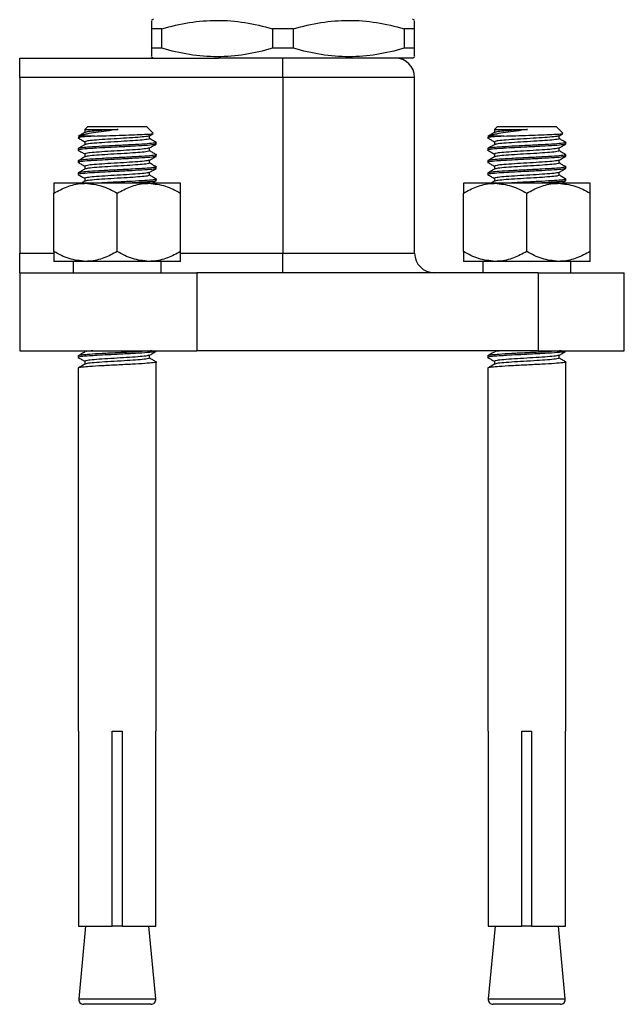
# Model space of a CAD drawing. Units: millimetres. Extents: x -70 to 363, y -376 to 943.
# Drawn here: x 291 to 353, y 7 to 108 of the extents above; entities that cross this region are included whole.
import ezdxf

# ---------------------------------------------------------------- set-up
doc = ezdxf.new("R2010")
doc.units = ezdxf.units.MM
doc.layers.get('0').update_dxf_attribs({"true_color": 0x000000})

msp = doc.modelspace()

# ---------------------------------------------------------------- linework, layer by layer
at = {"color": 18, "linetype": 'Continuous', "lineweight": 25, "true_color": 0x000000}
for p, q in [((305.092, 107.673), (304.86, 107.539)), ((331.86, 107.539), (331.628, 107.673)), ((304.86, 106.673), (304.86, 104.673)), ((305.948, 106.673), (304.86, 106.673)), ((305.948, 104.673), (305.948, 106.673)), ((317.273, 106.673), (317.273, 104.673)), ((319.448, 106.673), (317.273, 106.673)), ((319.448, 104.673), (319.448, 106.673)), ((330.773, 106.673), (330.773, 104.673)), ((331.86, 106.673), (330.773, 106.673)), ((331.86, 104.673), (331.86, 106.673)), ((305.948, 104.673), (304.86, 104.673)), ((319.448, 104.673), (317.273, 104.673)), ((331.86, 104.673), (330.773, 104.673)), ((291.36, 101.673), (291.36, 103.673)), ((291.36, 103.673), (311.743, 103.673)), ((304.86, 103.807), (305.092, 103.673)), ((331.628, 103.673), (311.743, 103.673)), ((318.36, 101.673), (318.36, 103.673)), ((331.628, 103.673), (331.86, 103.807)), ((291.36, 101.673), (291.36, 83.673)), ((318.36, 101.673), (291.36, 101.673)), ((318.36, 101.673), (318.36, 83.673)), ((331.86, 83.673), (331.86, 101.673)), ((298.36, 96.673), (298.033, 96.345)), ((298.037, 96.345), (298.037, 96.042)), ((298.36, 96.673), (301.36, 96.673)), ((301.36, 96.673), (304.36, 96.673)), ((305.056, 95.977), (304.36, 96.673)), ((340.36, 96.673), (340.033, 96.345)), ((340.037, 96.345), (340.037, 96.042)), ((340.36, 96.673), (343.36, 96.673)), ((343.36, 96.673), (346.36, 96.673)), ((347.056, 95.977), (346.36, 96.673)), ((297.412, 95.673), (297.36, 95.642)), ((299.022, 95.673), (297.412, 95.673)), ((298.037, 95.095), (298.037, 94.792)), ((304.684, 95.407), (304.684, 95.71)), ((305.36, 94.86), (305.36, 95.017)), ((339.412, 95.673), (339.36, 95.642)), ((341.022, 95.673), (339.412, 95.673)), ((340.037, 95.095), (340.037, 94.792)), ((346.684, 95.407), (346.684, 95.71)), ((347.36, 94.86), (347.36, 95.017)), ((297.36, 94.392), (297.36, 94.235)), ((304.684, 94.157), (304.684, 94.46)), ((339.36, 94.392), (339.36, 94.235)), ((346.684, 94.157), (346.684, 94.46)), ((297.36, 93.142), (297.36, 92.985)), ((298.037, 93.845), (298.037, 93.542)), ((304.684, 92.907), (304.684, 93.21)), ((305.36, 93.61), (305.36, 93.767)), ((339.36, 93.142), (339.36, 92.985)), ((340.037, 93.845), (340.037, 93.542)), ((346.684, 92.907), (346.684, 93.21)), ((347.36, 93.61), (347.36, 93.767)), ((297.36, 91.892), (297.36, 91.735)), ((298.037, 92.595), (298.037, 92.292)), ((304.684, 91.657), (304.684, 91.96)), ((305.36, 92.36), (305.36, 92.517)), ((339.36, 91.892), (339.36, 91.735)), ((340.037, 92.595), (340.037, 92.292)), ((346.684, 91.657), (346.684, 91.96)), ((347.36, 92.36), (347.36, 92.517)), ((298.037, 91.345), (298.037, 91.042)), ((305.36, 91.11), (305.36, 91.267)), ((340.037, 91.345), (340.037, 91.042)), ((347.36, 91.11), (347.36, 91.267)), ((298.11, 90.833), (294.86, 90.833)), ((304.61, 90.833), (298.11, 90.833)), ((307.86, 90.833), (304.61, 90.833)), ((340.11, 90.833), (336.86, 90.833)), ((346.61, 90.833), (340.11, 90.833)), ((349.86, 90.833), (346.61, 90.833)), ((294.86, 83.838), (294.86, 89.827)), ((301.36, 83.838), (301.36, 89.827)), ((307.86, 83.838), (307.86, 89.827)), ((336.86, 83.838), (336.86, 89.827)), ((343.36, 83.838), (343.36, 89.827)), ((349.86, 83.838), (349.86, 89.827)), ((291.36, 81.673), (291.36, 83.673)), ((298.11, 82.833), (294.86, 82.833)), ((296.86, 82.833), (296.86, 81.673)), ((304.61, 82.833), (298.11, 82.833)), ((307.86, 82.833), (304.61, 82.833)), ((305.86, 81.673), (305.86, 82.833)), ((318.36, 81.673), (318.36, 83.673)), ((340.11, 82.833), (336.86, 82.833)), ((338.86, 82.833), (338.86, 81.673)), ((346.61, 82.833), (340.11, 82.833)), ((349.86, 82.833), (346.61, 82.833)), ((347.86, 81.673), (347.86, 82.833)), ((291.36, 81.673), (309.532, 81.673)), ((291.36, 81.673), (291.36, 73.673)), ((344.532, 81.673), (309.532, 81.673)), ((309.532, 81.673), (309.532, 73.673)), ((344.532, 81.673), (353.36, 81.673)), ((344.532, 81.673), (344.532, 73.673)), ((353.36, 73.673), (353.36, 81.673)), ((291.36, 73.673), (309.532, 73.673)), ((297.36, 73.142), (297.36, 72.985)), ((304.684, 72.907), (304.684, 73.21)), ((305.36, 73.61), (305.36, 73.673)), ((344.532, 73.673), (309.532, 73.673)), ((339.36, 73.142), (339.36, 72.985)), ((344.532, 73.673), (353.36, 73.673)), ((346.684, 72.907), (346.684, 73.21)), ((347.36, 73.61), (347.36, 73.673)), ((297.36, 71.892), (297.36, 34.673)), ((298.037, 72.595), (298.037, 72.292)), ((305.36, 34.673), (305.36, 72.517)), ((339.36, 71.892), (339.36, 34.673)), ((340.037, 72.595), (340.037, 72.292)), ((347.36, 34.673), (347.36, 72.517)), ((297.36, 34.673), (297.392, 34.673)), ((297.392, 34.673), (297.392, 14.673)), ((300.86, 34.673), (301.86, 34.673)), ((300.86, 14.673), (300.86, 34.673)), ((301.86, 34.673), (301.86, 14.673)), ((305.329, 14.673), (305.329, 34.673)), ((305.329, 34.673), (305.36, 34.673)), ((339.36, 34.673), (339.392, 34.673)), ((339.392, 34.673), (339.392, 14.673)), ((342.86, 34.673), (343.86, 34.673)), ((342.86, 14.673), (342.86, 34.673)), ((343.86, 34.673), (343.86, 14.673)), ((347.329, 34.673), (347.36, 34.673)), ((347.329, 14.673), (347.329, 34.673)), ((297.392, 14.673), (300.86, 14.673)), ((298.106, 14.673), (297.411, 7.219)), ((301.86, 14.673), (300.86, 14.673)), ((301.86, 14.673), (305.329, 14.673)), ((305.309, 7.219), (304.615, 14.673)), ((339.392, 14.673), (342.86, 14.673)), ((340.106, 14.673), (339.411, 7.219)), ((343.86, 14.673), (342.86, 14.673)), ((343.86, 14.673), (347.329, 14.673)), ((347.309, 7.219), (346.615, 14.673)), ((304.812, 6.673), (297.909, 6.673)), ((346.812, 6.673), (339.909, 6.673))]:
    msp.add_line(p, q, dxfattribs=at)
at = {"color": 8, "linetype": 'Continuous', "lineweight": 25, "true_color": 0x808080}
for p, q in [((331.86, 101.673), (318.36, 101.673)), ((291.36, 83.673), (294.86, 83.673)), ((307.86, 83.673), (318.36, 83.673)), ((318.36, 83.673), (331.86, 83.673)), ((297.411, 7.219), (305.309, 7.219)), ((339.411, 7.219), (347.309, 7.219))]:
    msp.add_line(p, q, dxfattribs=at)
at = {"color": 18, "linetype": 'Continuous', "lineweight": 25, "true_color": 0x000000}
for centre, radius, start, end in [((329.86, 101.673), 2, 0, 90), ((333.86, 83.673), 2, 180, 270), ((297.909, 7.173), 0.5, 174.67661, 270), ((304.812, 7.173), 0.5, 270, 5.32339), ((339.909, 7.173), 0.5, 174.67661, 270), ((346.812, 7.173), 0.5, 270, 5.32339)]:
    msp.add_arc(centre, radius, start, end, dxfattribs=at)
for points, knots in [([(304.86, 107.452), (304.86, 107.468), (304.86, 107.514), (304.86, 107.011), (304.86, 106.673)], [0, 0, 0, 0, 0.3275727, 1, 1, 1, 1]), ([(305.948, 106.673), (306.877, 106.943), (307.811, 107.16), (309.691, 107.458), (310.637, 107.538), (312.543, 107.54), (313.506, 107.461), (315.403, 107.162), (316.341, 106.943), (317.273, 106.673)], [0, 0, 0, 0, 0.25, 0.25, 0.5, 0.5, 0.75, 0.75, 1, 1, 1, 1]), ([(319.448, 106.673), (320.377, 106.943), (321.311, 107.16), (323.191, 107.458), (324.137, 107.538), (326.043, 107.54), (327.006, 107.461), (328.903, 107.162), (329.841, 106.943), (330.773, 106.673)], [0, 0, 0, 0, 0.25, 0.25, 0.5, 0.5, 0.75, 0.75, 1, 1, 1, 1]), ([(331.86, 106.673), (331.86, 107.01), (331.86, 107.512), (331.86, 107.471), (331.86, 107.457)], [0, 0, 0, 0, 0.6724018, 1, 1, 1, 1]), ([(304.86, 104.673), (304.86, 104.335), (304.86, 103.834), (304.86, 103.875), (304.86, 103.888)], [0, 0, 0, 0, 0.6724018, 1, 1, 1, 1]), ([(317.273, 104.673), (316.343, 104.403), (315.409, 104.185), (313.53, 103.888), (312.584, 103.808), (310.678, 103.806), (309.715, 103.885), (307.818, 104.183), (306.879, 104.402), (305.948, 104.673)], [0, 0, 0, 0, 0.25, 0.25, 0.5, 0.5, 0.75, 0.75, 1, 1, 1, 1]), ([(330.773, 104.673), (329.843, 104.403), (328.909, 104.185), (327.03, 103.888), (326.084, 103.808), (324.178, 103.806), (323.215, 103.885), (321.318, 104.183), (320.379, 104.402), (319.448, 104.673)], [0, 0, 0, 0, 0.25, 0.25, 0.5, 0.5, 0.75, 0.75, 1, 1, 1, 1]), ([(331.86, 103.893), (331.86, 103.878), (331.86, 103.831), (331.86, 104.334), (331.86, 104.673)], [0, 0, 0, 0, 0.3275727, 1, 1, 1, 1]), ([(298.056, 96.053), (297.942, 95.987), (297.716, 95.856), (297.489, 95.724), (297.376, 95.659)], [0, 0, 0, 0, 0.49985, 1, 1, 1, 1]), ([(301.443, 96.349), (301.05, 96.296), (300.264, 96.19), (299.136, 96.029), (298.329, 95.907), (297.783, 95.792), (297.531, 95.721), (297.431, 95.68), (297.412, 95.673)], [0, 0, 0, 0, 0.2217647, 0.4441573, 0.6681735, 0.8047027, 0.9629749, 1, 1, 1, 1]), ([(298.038, 96.349), (298.055, 96.349), (298.102, 96.349), (298.406, 96.349), (298.956, 96.349), (299.69, 96.349), (300.619, 96.349), (301.218, 96.349), (301.443, 96.349)], [0, 0, 0, 0, 0.1206917, 0.3352174, 0.4413238, 0.6558497, 0.8703753, 1, 1, 1, 1]), ([(301.443, 96.349), (301.415, 96.348), (300.956, 96.322), (300.051, 96.266), (298.96, 96.189), (298.238, 96.117), (298.143, 96.072), (298.103, 96.052)], [0, 0, 0, 0, 0.0167292, 0.2796347, 0.5425403, 0.805446, 1, 1, 1, 1]), ([(299.022, 95.673), (299.417, 95.687), (300.206, 95.716), (301.573, 95.758), (302.872, 95.801), (303.982, 95.845), (304.741, 95.887), (305.106, 95.924), (305.047, 95.944), (305.029, 95.95)], [0, 0, 0, 0, 0.1579272, 0.3158571, 0.4732958, 0.6272868, 0.7813661, 0.9320311, 1, 1, 1, 1]), ([(304.666, 95.7), (304.779, 95.765), (304.909, 95.84), (305.038, 95.916), (305.054, 95.925)], [0, 0, 0, 0, 0.8743148, 1, 1, 1, 1]), ([(340.056, 96.053), (339.942, 95.987), (339.716, 95.856), (339.489, 95.724), (339.376, 95.659)], [0, 0, 0, 0, 0.49985, 1, 1, 1, 1]), ([(343.443, 96.349), (343.05, 96.296), (342.264, 96.19), (341.136, 96.029), (340.329, 95.907), (339.783, 95.792), (339.531, 95.721), (339.431, 95.68), (339.412, 95.673)], [0, 0, 0, 0, 0.2217647, 0.444157, 0.6681734, 0.8047026, 0.9629748, 1, 1, 1, 1]), ([(340.038, 96.349), (340.055, 96.349), (340.102, 96.349), (340.406, 96.349), (340.956, 96.349), (341.69, 96.349), (342.619, 96.349), (343.218, 96.349), (343.443, 96.349)], [0, 0, 0, 0, 0.1206915, 0.3352172, 0.441324, 0.6558496, 0.8703753, 1, 1, 1, 1]), ([(343.443, 96.349), (343.415, 96.348), (342.956, 96.322), (342.051, 96.266), (340.96, 96.189), (340.238, 96.117), (340.143, 96.072), (340.103, 96.052)], [0, 0, 0, 0, 0.0167288, 0.2796346, 0.5425402, 0.8054459, 1, 1, 1, 1]), ([(341.022, 95.673), (341.417, 95.687), (342.206, 95.716), (343.573, 95.758), (344.872, 95.801), (345.982, 95.845), (346.741, 95.887), (347.106, 95.924), (347.047, 95.944), (347.029, 95.95)], [0, 0, 0, 0, 0.15792697, 0.3158571, 0.47329569, 0.62728668, 0.78136608, 0.93203105, 1, 1, 1, 1]), ([(346.666, 95.7), (346.779, 95.765), (346.909, 95.84), (347.038, 95.916), (347.054, 95.925)], [0, 0, 0, 0, 0.8743151, 1, 1, 1, 1]), ([(299.022, 95.673), (298.853, 95.662), (298.276, 95.627), (297.605, 95.563), (297.258, 95.507), (297.395, 95.476), (297.416, 95.471)], [0, 0, 0, 0, 0.1588372, 0.5441684, 0.9294992, 1, 1, 1, 1]), ([(305.313, 95.029), (305.331, 95.025), (305.462, 94.994), (305.116, 94.938), (304.272, 94.86), (302.928, 94.782), (301.361, 94.704), (299.79, 94.626), (298.549, 94.553), (297.746, 94.487), (297.401, 94.432), (297.371, 94.402), (297.36, 94.392)], [0, 0, 0, 0, 0.0189345, 0.1414764, 0.2640183, 0.3865602, 0.5091022, 0.6316441, 0.7541861, 0.8512145, 0.949487, 1, 1, 1, 1]), ([(297.37, 95.472), (297.483, 95.406), (297.706, 95.277), (297.928, 95.149), (298.037, 95.085)], [0, 0, 0, 0, 0.508806, 1, 1, 1, 1]), ([(304.62, 95.7), (304.579, 95.68), (304.483, 95.635), (303.761, 95.563), (302.668, 95.485), (301.36, 95.407), (300.054, 95.329), (298.966, 95.251), (298.214, 95.176), (298.083, 95.121), (298.032, 95.096), (298.037, 95.095), (298.037, 95.095)], [0, 0, 0, 0, 0.09630774, 0.22537205, 0.35443637, 0.48350081, 0.61256507, 0.74162939, 0.86651303, 0.99169778, 0.9999102, 1, 1, 1, 1]), ([(304.684, 95.407), (304.634, 95.381), (304.534, 95.329), (303.773, 95.251), (302.705, 95.176), (301.834, 95.122), (300.956, 95.072), (300.051, 95.016), (298.96, 94.939), (298.238, 94.867), (298.143, 94.822), (298.103, 94.802)], [0, 0, 0, 0, 0.1291399, 0.2583247, 0.383325, 0.5086266, 0.5168469, 0.6460317, 0.7752165, 0.9044013, 1, 1, 1, 1]), ([(305.353, 95.028), (305.24, 95.093), (305.017, 95.223), (304.794, 95.352), (304.684, 95.416)], [0, 0, 0, 0, 0.5068574, 1, 1, 1, 1]), ([(341.022, 95.673), (340.853, 95.662), (340.276, 95.627), (339.605, 95.563), (339.258, 95.507), (339.395, 95.476), (339.416, 95.471)], [0, 0, 0, 0, 0.1588372, 0.5441682, 0.9294993, 1, 1, 1, 1]), ([(347.313, 95.029), (347.331, 95.025), (347.462, 94.994), (347.116, 94.938), (346.272, 94.86), (344.928, 94.782), (343.361, 94.704), (341.79, 94.626), (340.549, 94.553), (339.746, 94.487), (339.401, 94.432), (339.371, 94.402), (339.36, 94.392)], [0, 0, 0, 0, 0.0189345, 0.1414764, 0.2640183, 0.3865603, 0.5091021, 0.6316442, 0.754186, 0.8512144, 0.949487, 1, 1, 1, 1]), ([(339.37, 95.472), (339.483, 95.406), (339.706, 95.277), (339.928, 95.149), (340.037, 95.085)], [0, 0, 0, 0, 0.50880702, 1, 1, 1, 1]), ([(346.62, 95.7), (346.579, 95.68), (346.483, 95.635), (345.761, 95.563), (344.668, 95.485), (343.36, 95.407), (342.054, 95.329), (340.966, 95.251), (340.214, 95.176), (340.082, 95.121), (340.032, 95.096), (340.037, 95.095), (340.037, 95.095)], [0, 0, 0, 0, 0.0963079, 0.2253722, 0.3544365, 0.4835008, 0.6125652, 0.7416295, 0.8665132, 0.9916979, 0.9999104, 1, 1, 1, 1]), ([(346.684, 95.407), (346.634, 95.381), (346.534, 95.329), (345.773, 95.251), (344.705, 95.176), (343.834, 95.122), (342.956, 95.072), (342.051, 95.016), (340.96, 94.939), (340.238, 94.867), (340.143, 94.822), (340.103, 94.802)], [0, 0, 0, 0, 0.12914, 0.2583248, 0.383325, 0.5086266, 0.5168467, 0.6460316, 0.7752165, 0.9044013, 1, 1, 1, 1]), ([(347.353, 95.028), (347.24, 95.093), (347.017, 95.223), (346.794, 95.352), (346.684, 95.416)], [0, 0, 0, 0, 0.5068574, 1, 1, 1, 1]), ([(305.292, 94.843), (305.242, 94.823), (305.126, 94.776), (304.25, 94.704), (302.934, 94.626), (301.468, 94.553), (300.115, 94.487), (299.168, 94.432), (298.283, 94.377), (297.603, 94.313), (297.258, 94.257), (297.395, 94.226), (297.416, 94.221)], [0, 0, 0, 0, 0.0974168, 0.2229688, 0.3485208, 0.4740729, 0.5734845, 0.6741711, 0.7259249, 0.8514769, 0.9770288, 1, 1, 1, 1]), ([(297.37, 94.222), (297.483, 94.156), (297.706, 94.027), (297.928, 93.899), (298.037, 93.835)], [0, 0, 0, 0, 0.5088059, 1, 1, 1, 1]), ([(298.056, 94.803), (297.942, 94.737), (297.716, 94.606), (297.489, 94.474), (297.376, 94.409)], [0, 0, 0, 0, 0.49985, 1, 1, 1, 1]), ([(304.62, 94.45), (304.579, 94.43), (304.483, 94.385), (303.761, 94.313), (302.668, 94.235), (301.36, 94.157), (300.054, 94.079), (298.966, 94.001), (298.214, 93.926), (298.083, 93.871), (298.032, 93.846), (298.037, 93.845), (298.037, 93.845)], [0, 0, 0, 0, 0.0963077, 0.2253721, 0.3544364, 0.4835008, 0.6125651, 0.7416294, 0.866513, 0.9916978, 0.9999102, 1, 1, 1, 1]), ([(304.684, 94.157), (304.634, 94.131), (304.534, 94.079), (303.773, 94.001), (302.705, 93.926), (301.834, 93.872), (300.956, 93.822), (300.051, 93.766), (298.96, 93.689), (298.238, 93.617), (298.143, 93.572), (298.103, 93.552)], [0, 0, 0, 0, 0.12913992, 0.25832475, 0.383325, 0.50862664, 0.51684691, 0.64603168, 0.77521651, 0.90440134, 1, 1, 1, 1]), ([(304.666, 94.45), (304.779, 94.515), (305.006, 94.647), (305.232, 94.778), (305.346, 94.844)], [0, 0, 0, 0, 0.4998431, 1, 1, 1, 1]), ([(305.353, 93.778), (305.24, 93.843), (305.017, 93.973), (304.794, 94.102), (304.684, 94.166)], [0, 0, 0, 0, 0.5068573, 1, 1, 1, 1]), ([(347.292, 94.843), (347.242, 94.823), (347.126, 94.776), (346.25, 94.704), (344.934, 94.626), (343.468, 94.553), (342.115, 94.487), (341.168, 94.432), (340.283, 94.377), (339.603, 94.313), (339.258, 94.257), (339.395, 94.226), (339.416, 94.221)], [0, 0, 0, 0, 0.0974168, 0.2229688, 0.34852083, 0.47407277, 0.57348447, 0.67417101, 0.72592479, 0.85147679, 0.97702881, 1, 1, 1, 1]), ([(339.37, 94.222), (339.483, 94.156), (339.706, 94.027), (339.928, 93.899), (340.037, 93.835)], [0, 0, 0, 0, 0.508807, 1, 1, 1, 1]), ([(340.056, 94.803), (339.942, 94.737), (339.716, 94.606), (339.489, 94.474), (339.376, 94.409)], [0, 0, 0, 0, 0.49985, 1, 1, 1, 1]), ([(346.62, 94.45), (346.579, 94.43), (346.483, 94.385), (345.761, 94.313), (344.668, 94.235), (343.36, 94.157), (342.054, 94.079), (340.966, 94.001), (340.214, 93.926), (340.082, 93.871), (340.032, 93.846), (340.037, 93.845), (340.037, 93.845)], [0, 0, 0, 0, 0.0963079, 0.2253722, 0.3544365, 0.4835008, 0.6125652, 0.7416295, 0.8665132, 0.9916979, 0.9999104, 1, 1, 1, 1]), ([(346.684, 94.157), (346.634, 94.131), (346.534, 94.079), (345.773, 94.001), (344.705, 93.926), (343.834, 93.872), (342.956, 93.822), (342.051, 93.766), (340.96, 93.689), (340.238, 93.617), (340.143, 93.572), (340.103, 93.552)], [0, 0, 0, 0, 0.12914, 0.2583248, 0.383325, 0.5086266, 0.5168467, 0.6460316, 0.7752165, 0.9044013, 1, 1, 1, 1]), ([(346.666, 94.45), (346.779, 94.515), (347.006, 94.647), (347.232, 94.778), (347.346, 94.844)], [0, 0, 0, 0, 0.4998441, 1, 1, 1, 1]), ([(347.353, 93.778), (347.24, 93.843), (347.017, 93.973), (346.794, 94.102), (346.684, 94.166)], [0, 0, 0, 0, 0.5068573, 1, 1, 1, 1]), ([(305.36, 93.61), (305.3, 93.584), (305.18, 93.532), (304.255, 93.454), (302.933, 93.376), (301.468, 93.303), (300.115, 93.237), (299.168, 93.182), (298.283, 93.127), (297.603, 93.063), (297.258, 93.007), (297.395, 92.976), (297.416, 92.971)], [0, 0, 0, 0, 0.12211619, 0.24423245, 0.36634866, 0.48846498, 0.58515624, 0.6830875, 0.73342499, 0.85554126, 0.97765743, 1, 1, 1, 1]), ([(305.313, 93.779), (305.331, 93.775), (305.462, 93.744), (305.116, 93.688), (304.272, 93.61), (302.928, 93.532), (301.361, 93.454), (299.79, 93.376), (298.549, 93.303), (297.746, 93.237), (297.401, 93.182), (297.371, 93.152), (297.36, 93.142)], [0, 0, 0, 0, 0.0189345, 0.1414764, 0.2640183, 0.3865602, 0.5091022, 0.6316441, 0.7541861, 0.8512145, 0.949487, 1, 1, 1, 1]), ([(297.37, 92.972), (297.483, 92.906), (297.706, 92.777), (297.928, 92.649), (298.037, 92.585)], [0, 0, 0, 0, 0.5088059, 1, 1, 1, 1]), ([(298.056, 93.553), (297.942, 93.487), (297.716, 93.356), (297.489, 93.224), (297.376, 93.159)], [0, 0, 0, 0, 0.49984996, 1, 1, 1, 1]), ([(304.62, 93.2), (304.579, 93.18), (304.483, 93.135), (303.761, 93.063), (302.668, 92.985), (301.36, 92.907), (300.054, 92.829), (298.966, 92.751), (298.214, 92.676), (298.083, 92.621), (298.032, 92.596), (298.037, 92.595), (298.037, 92.595)], [0, 0, 0, 0, 0.0963077, 0.2253721, 0.3544364, 0.4835008, 0.6125651, 0.7416294, 0.866513, 0.9916978, 0.9999102, 1, 1, 1, 1]), ([(304.684, 92.907), (304.634, 92.881), (304.534, 92.829), (303.773, 92.751), (302.705, 92.676), (301.834, 92.622), (300.956, 92.572), (300.051, 92.516), (298.96, 92.439), (298.238, 92.367), (298.143, 92.322), (298.103, 92.302)], [0, 0, 0, 0, 0.12913992, 0.25832475, 0.383325, 0.50862664, 0.51684691, 0.64603168, 0.77521651, 0.90440134, 1, 1, 1, 1]), ([(304.666, 93.2), (304.779, 93.265), (305.006, 93.397), (305.232, 93.528), (305.346, 93.594)], [0, 0, 0, 0, 0.49984313, 1, 1, 1, 1]), ([(305.353, 92.528), (305.24, 92.593), (305.017, 92.723), (304.794, 92.852), (304.684, 92.916)], [0, 0, 0, 0, 0.5068574, 1, 1, 1, 1]), ([(347.36, 93.61), (347.3, 93.584), (347.18, 93.532), (346.255, 93.454), (344.933, 93.376), (343.468, 93.303), (342.115, 93.237), (341.168, 93.182), (340.283, 93.127), (339.603, 93.063), (339.258, 93.007), (339.395, 92.976), (339.416, 92.971)], [0, 0, 0, 0, 0.1221162, 0.2442325, 0.3663487, 0.4884649, 0.5851562, 0.6830874, 0.7334249, 0.8555412, 0.9776574, 1, 1, 1, 1]), ([(347.313, 93.779), (347.331, 93.775), (347.462, 93.744), (347.116, 93.688), (346.272, 93.61), (344.928, 93.532), (343.361, 93.454), (341.79, 93.376), (340.549, 93.303), (339.746, 93.237), (339.401, 93.182), (339.371, 93.152), (339.36, 93.142)], [0, 0, 0, 0, 0.0189345, 0.1414764, 0.2640183, 0.3865603, 0.5091021, 0.6316442, 0.754186, 0.8512144, 0.949487, 1, 1, 1, 1]), ([(339.37, 92.972), (339.483, 92.906), (339.706, 92.777), (339.928, 92.649), (340.037, 92.585)], [0, 0, 0, 0, 0.508807, 1, 1, 1, 1]), ([(340.056, 93.553), (339.942, 93.487), (339.716, 93.356), (339.489, 93.224), (339.376, 93.159)], [0, 0, 0, 0, 0.49985, 1, 1, 1, 1]), ([(346.62, 93.2), (346.579, 93.18), (346.483, 93.135), (345.761, 93.063), (344.668, 92.985), (343.36, 92.907), (342.054, 92.829), (340.966, 92.751), (340.214, 92.676), (340.082, 92.621), (340.032, 92.596), (340.037, 92.595), (340.037, 92.595)], [0, 0, 0, 0, 0.09630789, 0.22537223, 0.35443655, 0.4835008, 0.61256523, 0.74162955, 0.86651318, 0.99169787, 0.99991035, 1, 1, 1, 1]), ([(346.684, 92.907), (346.634, 92.881), (346.534, 92.829), (345.773, 92.751), (344.705, 92.676), (343.834, 92.622), (342.956, 92.572), (342.051, 92.516), (340.96, 92.439), (340.238, 92.367), (340.143, 92.322), (340.103, 92.302)], [0, 0, 0, 0, 0.12914, 0.2583248, 0.383325, 0.5086266, 0.5168467, 0.6460316, 0.7752165, 0.9044013, 1, 1, 1, 1]), ([(346.666, 93.2), (346.779, 93.265), (347.006, 93.397), (347.232, 93.528), (347.346, 93.594)], [0, 0, 0, 0, 0.4998442, 1, 1, 1, 1]), ([(347.353, 92.528), (347.24, 92.593), (347.017, 92.723), (346.794, 92.852), (346.684, 92.916)], [0, 0, 0, 0, 0.5068574, 1, 1, 1, 1]), ([(305.292, 92.343), (305.242, 92.323), (305.126, 92.276), (304.25, 92.204), (302.934, 92.126), (301.468, 92.053), (300.115, 91.987), (299.168, 91.932), (298.283, 91.877), (297.603, 91.813), (297.258, 91.757), (297.395, 91.726), (297.416, 91.721)], [0, 0, 0, 0, 0.0974168, 0.2229688, 0.3485208, 0.4740729, 0.5734845, 0.6741711, 0.7259249, 0.8514769, 0.9770288, 1, 1, 1, 1]), ([(305.313, 92.529), (305.331, 92.525), (305.462, 92.494), (305.116, 92.438), (304.272, 92.36), (302.928, 92.282), (301.361, 92.204), (299.79, 92.126), (298.549, 92.053), (297.746, 91.987), (297.401, 91.932), (297.371, 91.902), (297.36, 91.892)], [0, 0, 0, 0, 0.0189345, 0.1414764, 0.2640183, 0.3865602, 0.5091022, 0.6316441, 0.7541861, 0.8512145, 0.949487, 1, 1, 1, 1]), ([(298.056, 92.303), (297.942, 92.237), (297.716, 92.106), (297.489, 91.974), (297.376, 91.909)], [0, 0, 0, 0, 0.49985, 1, 1, 1, 1]), ([(304.62, 91.95), (304.579, 91.93), (304.483, 91.885), (303.761, 91.813), (302.668, 91.735), (301.36, 91.657), (300.054, 91.579), (298.966, 91.501), (298.214, 91.426), (298.083, 91.371), (298.032, 91.346), (298.037, 91.345), (298.037, 91.345)], [0, 0, 0, 0, 0.09630774, 0.22537205, 0.35443637, 0.48350081, 0.61256507, 0.74162939, 0.86651303, 0.99169778, 0.9999102, 1, 1, 1, 1]), ([(304.666, 91.95), (304.779, 92.015), (305.006, 92.147), (305.232, 92.278), (305.346, 92.344)], [0, 0, 0, 0, 0.4998431, 1, 1, 1, 1]), ([(347.292, 92.343), (347.242, 92.323), (347.126, 92.276), (346.25, 92.204), (344.934, 92.126), (343.468, 92.053), (342.115, 91.987), (341.168, 91.932), (340.283, 91.877), (339.603, 91.813), (339.258, 91.757), (339.395, 91.726), (339.416, 91.721)], [0, 0, 0, 0, 0.0974168, 0.2229688, 0.3485208, 0.4740728, 0.5734845, 0.674171, 0.7259248, 0.8514768, 0.9770288, 1, 1, 1, 1]), ([(347.313, 92.529), (347.331, 92.525), (347.462, 92.494), (347.116, 92.438), (346.272, 92.36), (344.928, 92.282), (343.361, 92.204), (341.79, 92.126), (340.549, 92.053), (339.746, 91.987), (339.401, 91.932), (339.371, 91.902), (339.36, 91.892)], [0, 0, 0, 0, 0.0189345, 0.1414764, 0.2640183, 0.3865603, 0.5091021, 0.6316442, 0.754186, 0.8512144, 0.949487, 1, 1, 1, 1]), ([(340.056, 92.303), (339.942, 92.237), (339.716, 92.106), (339.489, 91.974), (339.376, 91.909)], [0, 0, 0, 0, 0.49985, 1, 1, 1, 1]), ([(346.62, 91.95), (346.579, 91.93), (346.483, 91.885), (345.761, 91.813), (344.668, 91.735), (343.36, 91.657), (342.054, 91.579), (340.966, 91.501), (340.214, 91.426), (340.082, 91.371), (340.032, 91.346), (340.037, 91.345), (340.037, 91.345)], [0, 0, 0, 0, 0.0963079, 0.2253722, 0.3544365, 0.4835008, 0.6125652, 0.7416295, 0.8665132, 0.9916979, 0.9999104, 1, 1, 1, 1]), ([(346.666, 91.95), (346.779, 92.015), (347.006, 92.147), (347.232, 92.278), (347.346, 92.344)], [0, 0, 0, 0, 0.4998441, 1, 1, 1, 1]), ([(297.37, 91.722), (297.483, 91.656), (297.706, 91.527), (297.928, 91.399), (298.037, 91.335)], [0, 0, 0, 0, 0.508806, 1, 1, 1, 1]), ([(298.056, 91.053), (297.942, 90.987), (297.816, 90.914), (297.69, 90.84), (297.677, 90.833)], [0, 0, 0, 0, 0.8961713, 1, 1, 1, 1]), ([(304.684, 91.657), (304.634, 91.631), (304.534, 91.579), (303.773, 91.501), (302.705, 91.426), (301.834, 91.372), (300.956, 91.322), (300.051, 91.266), (298.96, 91.189), (298.238, 91.117), (298.143, 91.072), (298.103, 91.052)], [0, 0, 0, 0, 0.12913992, 0.25832475, 0.383325, 0.50862664, 0.51684691, 0.64603168, 0.77521651, 0.90440134, 1, 1, 1, 1]), ([(305.313, 91.279), (305.331, 91.275), (305.462, 91.244), (305.116, 91.188), (304.273, 91.11), (302.926, 91.032), (301.371, 90.954), (299.993, 90.888), (299.344, 90.847), (299.113, 90.833)], [0, 0, 0, 0, 0.0270769, 0.2023151, 0.3775535, 0.5527918, 0.7280302, 0.9032684, 1, 1, 1, 1]), ([(305.36, 91.11), (305.301, 91.084), (305.181, 91.032), (304.251, 90.954), (303.141, 90.888), (302.333, 90.847), (302.046, 90.833)], [0, 0, 0, 0, 0.2815315, 0.5630631, 0.8445946, 1, 1, 1, 1]), ([(305.353, 91.278), (305.24, 91.343), (305.017, 91.473), (304.794, 91.602), (304.684, 91.666)], [0, 0, 0, 0, 0.5068574, 1, 1, 1, 1]), ([(304.895, 90.833), (304.932, 90.854), (305.082, 90.941), (305.232, 91.028), (305.346, 91.094)], [0, 0, 0, 0, 0.2448305, 1, 1, 1, 1]), ([(339.37, 91.722), (339.483, 91.656), (339.706, 91.527), (339.928, 91.399), (340.037, 91.335)], [0, 0, 0, 0, 0.50880702, 1, 1, 1, 1]), ([(340.056, 91.053), (339.942, 90.987), (339.816, 90.914), (339.69, 90.84), (339.677, 90.833)], [0, 0, 0, 0, 0.8961713, 1, 1, 1, 1]), ([(346.684, 91.657), (346.634, 91.631), (346.534, 91.579), (345.773, 91.501), (344.705, 91.426), (343.834, 91.372), (342.956, 91.322), (342.051, 91.266), (340.96, 91.189), (340.238, 91.117), (340.143, 91.072), (340.103, 91.052)], [0, 0, 0, 0, 0.12914, 0.2583248, 0.383325, 0.5086266, 0.5168467, 0.6460316, 0.7752165, 0.9044013, 1, 1, 1, 1]), ([(347.313, 91.279), (347.331, 91.275), (347.462, 91.244), (347.116, 91.188), (346.273, 91.11), (344.926, 91.032), (343.371, 90.954), (341.993, 90.888), (341.344, 90.847), (341.113, 90.833)], [0, 0, 0, 0, 0.0270768, 0.2023151, 0.3775534, 0.5527918, 0.72803, 0.9032684, 1, 1, 1, 1]), ([(347.36, 91.11), (347.301, 91.084), (347.181, 91.032), (346.251, 90.954), (345.141, 90.888), (344.333, 90.847), (344.046, 90.833)], [0, 0, 0, 0, 0.2815315, 0.563063, 0.8445946, 1, 1, 1, 1]), ([(347.353, 91.278), (347.24, 91.343), (347.017, 91.473), (346.794, 91.602), (346.684, 91.666)], [0, 0, 0, 0, 0.5068574, 1, 1, 1, 1]), ([(346.895, 90.833), (346.932, 90.854), (347.082, 90.941), (347.232, 91.028), (347.346, 91.094)], [0, 0, 0, 0, 0.244832, 1, 1, 1, 1]), ([(294.86, 90.833), (294.86, 90.743), (294.86, 90.6), (294.86, 90.036), (294.86, 89.827)], [0, 0, 0, 0, 0.6294916, 1, 1, 1, 1]), ([(294.86, 89.827), (295.305, 90.062), (296.211, 90.54), (297.333, 90.812), (297.974, 90.829), (298.11, 90.833)], [0, 0, 0, 0, 0.4323834, 0.8795508, 1, 1, 1, 1]), ([(298.11, 90.833), (298.682, 90.775), (299.817, 90.659), (300.849, 90.103), (301.36, 89.827)], [0, 0, 0, 0, 0.5039975, 1, 1, 1, 1]), ([(301.36, 89.827), (301.805, 90.062), (302.711, 90.54), (303.833, 90.812), (304.474, 90.829), (304.61, 90.833)], [0, 0, 0, 0, 0.4323838, 0.8795506, 1, 1, 1, 1]), ([(304.61, 90.833), (305.182, 90.775), (306.317, 90.659), (307.349, 90.103), (307.86, 89.827)], [0, 0, 0, 0, 0.5039974, 1, 1, 1, 1]), ([(307.86, 89.827), (307.86, 90.036), (307.86, 90.6), (307.86, 90.743), (307.86, 90.833)], [0, 0, 0, 0, 0.3705084, 1, 1, 1, 1]), ([(336.86, 90.833), (336.86, 90.743), (336.86, 90.6), (336.86, 90.036), (336.86, 89.827)], [0, 0, 0, 0, 0.6294916, 1, 1, 1, 1]), ([(336.86, 89.827), (337.305, 90.062), (338.211, 90.54), (339.333, 90.812), (339.974, 90.829), (340.11, 90.833)], [0, 0, 0, 0, 0.4323834, 0.8795507, 1, 1, 1, 1]), ([(340.11, 90.833), (340.682, 90.775), (341.817, 90.659), (342.849, 90.103), (343.36, 89.827)], [0, 0, 0, 0, 0.5039975, 1, 1, 1, 1]), ([(343.36, 89.827), (343.805, 90.062), (344.711, 90.54), (345.833, 90.812), (346.474, 90.829), (346.61, 90.833)], [0, 0, 0, 0, 0.4323833, 0.8795507, 1, 1, 1, 1]), ([(346.61, 90.833), (347.182, 90.775), (348.317, 90.659), (349.349, 90.103), (349.86, 89.827)], [0, 0, 0, 0, 0.5039975, 1, 1, 1, 1]), ([(349.86, 89.827), (349.86, 90.036), (349.86, 90.6), (349.86, 90.743), (349.86, 90.833)], [0, 0, 0, 0, 0.3705084, 1, 1, 1, 1]), ([(294.86, 83.838), (294.86, 83.629), (294.86, 83.065), (294.86, 82.923), (294.86, 82.833)], [0, 0, 0, 0, 0.3705084, 1, 1, 1, 1]), ([(298.11, 82.833), (297.539, 82.891), (296.404, 83.006), (295.372, 83.562), (294.86, 83.838)], [0, 0, 0, 0, 0.5039977, 1, 1, 1, 1]), ([(301.36, 83.838), (300.915, 83.603), (300.01, 83.126), (298.888, 82.853), (298.246, 82.836), (298.11, 82.833)], [0, 0, 0, 0, 0.4323835, 0.8795503, 1, 1, 1, 1]), ([(304.61, 82.833), (304.039, 82.891), (302.904, 83.006), (301.872, 83.562), (301.36, 83.838)], [0, 0, 0, 0, 0.5039972, 1, 1, 1, 1]), ([(307.86, 83.838), (307.415, 83.603), (306.51, 83.126), (305.388, 82.853), (304.746, 82.836), (304.61, 82.833)], [0, 0, 0, 0, 0.4323835, 0.8795506, 1, 1, 1, 1]), ([(307.86, 82.833), (307.86, 82.923), (307.86, 83.065), (307.86, 83.629), (307.86, 83.838)], [0, 0, 0, 0, 0.6294916, 1, 1, 1, 1]), ([(336.86, 83.838), (336.86, 83.629), (336.86, 83.065), (336.86, 82.923), (336.86, 82.833)], [0, 0, 0, 0, 0.3705084, 1, 1, 1, 1]), ([(340.11, 82.833), (339.539, 82.891), (338.404, 83.006), (337.372, 83.562), (336.86, 83.838)], [0, 0, 0, 0, 0.5039973, 1, 1, 1, 1]), ([(343.36, 83.838), (342.915, 83.603), (342.01, 83.126), (340.888, 82.853), (340.246, 82.836), (340.11, 82.833)], [0, 0, 0, 0, 0.4323835, 0.8795504, 1, 1, 1, 1]), ([(346.61, 82.833), (346.039, 82.891), (344.904, 83.006), (343.872, 83.562), (343.36, 83.838)], [0, 0, 0, 0, 0.5039973, 1, 1, 1, 1]), ([(349.86, 83.838), (349.415, 83.603), (348.51, 83.126), (347.388, 82.853), (346.746, 82.836), (346.61, 82.833)], [0, 0, 0, 0, 0.4323836, 0.8795504, 1, 1, 1, 1]), ([(349.86, 82.833), (349.86, 82.923), (349.86, 83.065), (349.86, 83.629), (349.86, 83.838)], [0, 0, 0, 0, 0.6294916, 1, 1, 1, 1]), ([(305.292, 73.593), (305.242, 73.573), (305.126, 73.526), (304.25, 73.454), (302.934, 73.376), (301.468, 73.303), (300.115, 73.237), (299.168, 73.182), (298.283, 73.127), (297.603, 73.063), (297.258, 73.007), (297.395, 72.976), (297.416, 72.971)], [0, 0, 0, 0, 0.0974168, 0.2229688, 0.3485208, 0.4740729, 0.5734845, 0.6741711, 0.7259249, 0.8514769, 0.9770288, 1, 1, 1, 1]), ([(304.882, 73.673), (304.675, 73.652), (304.208, 73.605), (302.921, 73.532), (301.363, 73.454), (299.789, 73.376), (298.549, 73.303), (297.746, 73.237), (297.401, 73.182), (297.371, 73.152), (297.36, 73.142)], [0, 0, 0, 0, 0.1175441, 0.2644741, 0.4114043, 0.5583343, 0.7052645, 0.8216034, 0.9394339, 1, 1, 1, 1]), ([(297.37, 72.972), (297.483, 72.906), (297.706, 72.777), (297.928, 72.649), (298.037, 72.585)], [0, 0, 0, 0, 0.5088052, 1, 1, 1, 1]), ([(298.056, 73.553), (297.942, 73.487), (297.716, 73.356), (297.489, 73.224), (297.376, 73.159)], [0, 0, 0, 0, 0.4998496, 1, 1, 1, 1]), ([(304.62, 73.2), (304.579, 73.18), (304.483, 73.135), (303.761, 73.063), (302.668, 72.985), (301.36, 72.907), (300.054, 72.829), (298.966, 72.751), (298.214, 72.676), (298.083, 72.621), (298.032, 72.596), (298.037, 72.595), (298.037, 72.595)], [0, 0, 0, 0, 0.0963077, 0.2253721, 0.3544364, 0.4835008, 0.6125651, 0.7416294, 0.866513, 0.9916978, 0.9999102, 1, 1, 1, 1]), ([(298.866, 73.673), (298.642, 73.652), (298.21, 73.612), (298.137, 73.572), (298.103, 73.552)], [0, 0, 0, 0, 0.5194757, 1, 1, 1, 1]), ([(304.684, 72.907), (304.634, 72.881), (304.534, 72.829), (303.773, 72.751), (302.705, 72.676), (301.834, 72.622), (300.956, 72.572), (300.051, 72.516), (298.96, 72.439), (298.238, 72.367), (298.143, 72.322), (298.103, 72.302)], [0, 0, 0, 0, 0.1291399, 0.2583247, 0.383325, 0.5086266, 0.5168469, 0.6460317, 0.7752165, 0.9044013, 1, 1, 1, 1]), ([(304.666, 73.2), (304.779, 73.265), (305.006, 73.397), (305.232, 73.528), (305.346, 73.594)], [0, 0, 0, 0, 0.49984381, 1, 1, 1, 1]), ([(305.353, 72.528), (305.24, 72.593), (305.017, 72.723), (304.794, 72.852), (304.684, 72.916)], [0, 0, 0, 0, 0.5068575, 1, 1, 1, 1]), ([(347.292, 73.593), (347.242, 73.573), (347.126, 73.526), (346.25, 73.454), (344.934, 73.376), (343.468, 73.303), (342.115, 73.237), (341.168, 73.182), (340.283, 73.127), (339.603, 73.063), (339.258, 73.007), (339.395, 72.976), (339.416, 72.971)], [0, 0, 0, 0, 0.0974168, 0.2229688, 0.3485208, 0.4740728, 0.5734845, 0.674171, 0.7259248, 0.8514768, 0.9770288, 1, 1, 1, 1]), ([(346.882, 73.673), (346.675, 73.652), (346.208, 73.605), (344.921, 73.532), (343.363, 73.454), (341.789, 73.376), (340.549, 73.303), (339.746, 73.237), (339.401, 73.182), (339.371, 73.152), (339.36, 73.142)], [0, 0, 0, 0, 0.11754409, 0.26447421, 0.41140422, 0.55833441, 0.70526437, 0.82160321, 0.93943395, 1, 1, 1, 1]), ([(339.37, 72.972), (339.483, 72.906), (339.706, 72.777), (339.928, 72.649), (340.037, 72.585)], [0, 0, 0, 0, 0.5088063, 1, 1, 1, 1]), ([(340.056, 73.553), (339.942, 73.487), (339.716, 73.356), (339.489, 73.224), (339.376, 73.159)], [0, 0, 0, 0, 0.4998496, 1, 1, 1, 1]), ([(346.62, 73.2), (346.579, 73.18), (346.483, 73.135), (345.761, 73.063), (344.668, 72.985), (343.36, 72.907), (342.054, 72.829), (340.966, 72.751), (340.214, 72.676), (340.082, 72.621), (340.032, 72.596), (340.037, 72.595), (340.037, 72.595)], [0, 0, 0, 0, 0.0963079, 0.2253722, 0.3544365, 0.4835008, 0.6125652, 0.7416295, 0.8665132, 0.9916979, 0.9999104, 1, 1, 1, 1]), ([(340.866, 73.673), (340.642, 73.652), (340.21, 73.612), (340.137, 73.572), (340.103, 73.552)], [0, 0, 0, 0, 0.5194756, 1, 1, 1, 1]), ([(346.684, 72.907), (346.634, 72.881), (346.534, 72.829), (345.773, 72.751), (344.705, 72.676), (343.834, 72.622), (342.956, 72.572), (342.051, 72.516), (340.96, 72.439), (340.238, 72.367), (340.143, 72.322), (340.103, 72.302)], [0, 0, 0, 0, 0.12914, 0.2583248, 0.383325, 0.5086266, 0.5168467, 0.6460316, 0.7752165, 0.9044013, 1, 1, 1, 1]), ([(346.666, 73.2), (346.779, 73.265), (347.006, 73.397), (347.232, 73.528), (347.346, 73.594)], [0, 0, 0, 0, 0.4998448, 1, 1, 1, 1]), ([(347.353, 72.528), (347.24, 72.593), (347.017, 72.723), (346.794, 72.852), (346.684, 72.916)], [0, 0, 0, 0, 0.5068575, 1, 1, 1, 1]), ([(305.313, 72.529), (305.331, 72.525), (305.462, 72.494), (305.116, 72.438), (304.272, 72.36), (302.928, 72.282), (301.361, 72.204), (299.79, 72.126), (298.549, 72.053), (297.746, 71.987), (297.401, 71.932), (297.371, 71.902), (297.36, 71.892)], [0, 0, 0, 0, 0.0189345, 0.1414764, 0.2640183, 0.3865602, 0.5091022, 0.6316441, 0.7541861, 0.8512145, 0.949487, 1, 1, 1, 1]), ([(298.056, 72.303), (297.942, 72.237), (297.716, 72.106), (297.489, 71.974), (297.376, 71.909)], [0, 0, 0, 0, 0.49985078, 1, 1, 1, 1]), ([(347.313, 72.529), (347.331, 72.525), (347.462, 72.494), (347.116, 72.438), (346.272, 72.36), (344.928, 72.282), (343.361, 72.204), (341.79, 72.126), (340.549, 72.053), (339.746, 71.987), (339.401, 71.932), (339.371, 71.902), (339.36, 71.892)], [0, 0, 0, 0, 0.0189345, 0.1414764, 0.2640183, 0.3865603, 0.5091021, 0.6316442, 0.754186, 0.8512144, 0.949487, 1, 1, 1, 1]), ([(340.056, 72.303), (339.942, 72.237), (339.716, 72.106), (339.489, 71.974), (339.376, 71.909)], [0, 0, 0, 0, 0.4998508, 1, 1, 1, 1])]:
    msp.add_open_spline(points, degree=3, knots=knots, dxfattribs=at)

doc.saveas('drawing.dxf')
